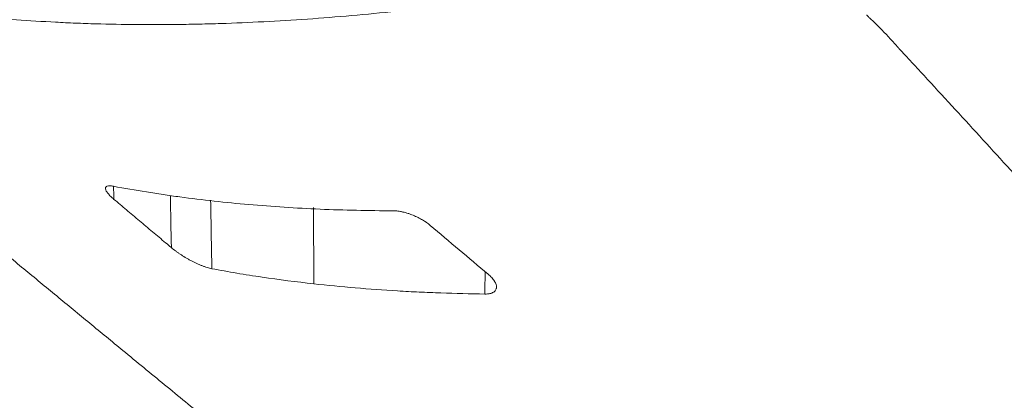
# Model space of a CAD drawing. Units: millimetres. Extents: x 5022 to 10765, y -1864 to 6347.
# Drawn here: x 7672 to 7707, y 4705 to 4719 of the extents above; entities that cross this region are included whole.
import ezdxf

# ---------------------------------------------------------------- set-up
doc = ezdxf.new("R2010")
doc.units = ezdxf.units.MM

msp = doc.modelspace()

# ---------------------------------------------------------------- linework, layer by layer
at = {"linetype": 'Continuous', "lineweight": 5}
msp.add_line((7682.091, 4712.111), (7682.107, 4709.407), dxfattribs=at)
for points, knots in [([(7655.138, 4723.644), (7655.17, 4723.622), (7655.202, 4723.6), (7655.266, 4723.556), (7655.363, 4723.49), (7655.461, 4723.425), (7655.658, 4723.296), (7655.791, 4723.211), (7656.198, 4722.958), (7656.477, 4722.794), (7657.338, 4722.314), (7657.944, 4722.011), (7658.901, 4721.582), (7659.227, 4721.443), (7659.895, 4721.176), (7660.237, 4721.046), (7660.934, 4720.797), (7661.29, 4720.677), (7661.835, 4720.504), (7662.018, 4720.447), (7662.388, 4720.337), (7662.575, 4720.283), (7663.516, 4720.018), (7664.296, 4719.827), (7665.303, 4719.612), (7665.506, 4719.57), (7665.915, 4719.489), (7666.534, 4719.371), (7667.165, 4719.265), (7668.018, 4719.134), (7668.667, 4719.043), (7669.328, 4718.963), (7669.772, 4718.913), (7669.995, 4718.889), (7671.117, 4718.776), (7672.035, 4718.707), (7673.206, 4718.646), (7673.442, 4718.635), (7673.915, 4718.616), (7674.153, 4718.608), (7674.87, 4718.587), (7675.353, 4718.578), (7676.326, 4718.57), (7676.817, 4718.571), (7677.56, 4718.581), (7677.809, 4718.585), (7678.309, 4718.597), (7678.56, 4718.603), (7679.315, 4718.628), (7679.823, 4718.649), (7680.846, 4718.702), (7681.361, 4718.733), (7682.398, 4718.805), (7682.92, 4718.846), (7683.972, 4718.938), (7684.501, 4718.989), (7685.299, 4719.072), (7685.565, 4719.101), (7686.1, 4719.161), (7686.369, 4719.193), (7687.176, 4719.29), (7687.716, 4719.36), (7689.345, 4719.584), (7690.442, 4719.751), (7691.826, 4719.983), (7692.103, 4720.03), (7692.659, 4720.127), (7693.493, 4720.276), (7694.333, 4720.435), (7696.017, 4720.765), (7697.147, 4721.001), (7698.286, 4721.255)], [0, 0, 0, 0, 0.003906, 0.003906, 0.007813, 0.015625, 0.015625, 0.03125, 0.03125, 0.0625, 0.0625, 0.125, 0.125, 0.15625, 0.15625, 0.1875, 0.1875, 0.21875, 0.21875, 0.234375, 0.234375, 0.25, 0.25, 0.3125, 0.3125, 0.328125, 0.328125, 0.34375, 0.375, 0.375, 0.40625, 0.421875, 0.421875, 0.4375, 0.4375, 0.5, 0.5, 0.515625, 0.515625, 0.53125, 0.53125, 0.5625, 0.5625, 0.59375, 0.59375, 0.609375, 0.609375, 0.625, 0.625, 0.65625, 0.65625, 0.6875, 0.6875, 0.71875, 0.71875, 0.75, 0.75, 0.765625, 0.765625, 0.78125, 0.78125, 0.8125, 0.8125, 0.875, 0.875, 0.890625, 0.890625, 0.90625, 0.9375, 0.9375, 1, 1, 1, 1]), ([(7658.072, 4721.328), (7658.073, 4721.328), (7658.075, 4721.326), (7658.079, 4721.323), (7658.083, 4721.319), (7658.089, 4721.315), (7658.095, 4721.31), (7658.102, 4721.304), (7658.11, 4721.297), (7658.119, 4721.289), (7658.13, 4721.281), (7658.141, 4721.272), (7658.153, 4721.262), (7658.166, 4721.251), (7658.18, 4721.239), (7658.195, 4721.227), (7658.211, 4721.214), (7658.227, 4721.2), (7658.245, 4721.185), (7658.264, 4721.169), (7658.284, 4721.153), (7658.305, 4721.136), (7658.326, 4721.118), (7658.349, 4721.099), (7658.372, 4721.079), (7658.397, 4721.059), (7658.423, 4721.038), (7658.449, 4721.016), (7658.477, 4720.993), (7658.505, 4720.969), (7658.534, 4720.945), (7658.565, 4720.92), (7658.596, 4720.894), (7658.628, 4720.867), (7658.662, 4720.839), (7658.696, 4720.811), (7658.731, 4720.781), (7658.768, 4720.751), (7658.805, 4720.72), (7658.843, 4720.689), (7658.882, 4720.656), (7658.922, 4720.623), (7658.963, 4720.589), (7659.005, 4720.554), (7659.049, 4720.518), (7659.093, 4720.481), (7659.138, 4720.444), (7659.184, 4720.406), (7659.231, 4720.367), (7659.279, 4720.327), (7659.328, 4720.286), (7659.378, 4720.245), (7659.429, 4720.202), (7659.481, 4720.159), (7659.534, 4720.115), (7659.588, 4720.07), (7659.643, 4720.025), (7659.699, 4719.978), (7659.756, 4719.931), (7659.814, 4719.883), (7659.873, 4719.834), (7659.933, 4719.784), (7659.994, 4719.733), (7660.056, 4719.682), (7660.119, 4719.63), (7660.183, 4719.577), (7660.249, 4719.523), (7660.315, 4719.468), (7660.382, 4719.412), (7660.45, 4719.356), (7660.519, 4719.298), (7660.59, 4719.24), (7660.661, 4719.181), (7660.733, 4719.121), (7660.807, 4719.06), (7660.881, 4718.999), (7660.956, 4718.936), (7661.033, 4718.873), (7661.11, 4718.809), (7661.189, 4718.743), (7661.268, 4718.678), (7661.349, 4718.611), (7661.431, 4718.543), (7661.513, 4718.475), (7661.597, 4718.405), (7661.682, 4718.335), (7661.768, 4718.264), (7661.854, 4718.192), (7661.942, 4718.12), (7662.031, 4718.046), (7662.121, 4717.972), (7662.212, 4717.897), (7662.304, 4717.821), (7662.396, 4717.744), (7662.49, 4717.666), (7662.585, 4717.588), (7662.681, 4717.508), (7662.778, 4717.428), (7662.876, 4717.347), (7662.975, 4717.265), (7663.074, 4717.183), (7663.175, 4717.099), (7663.277, 4717.015), (7663.38, 4716.93), (7663.484, 4716.844), (7663.589, 4716.757), (7663.695, 4716.669), (7663.802, 4716.581), (7663.91, 4716.492), (7664.019, 4716.402), (7664.128, 4716.311), (7664.239, 4716.219), (7664.351, 4716.126), (7664.464, 4716.033), (7664.578, 4715.938), (7664.693, 4715.843), (7664.809, 4715.747), (7664.926, 4715.65), (7665.045, 4715.553), (7665.164, 4715.454), (7665.284, 4715.355), (7665.405, 4715.255), (7665.527, 4715.154), (7665.65, 4715.052), (7665.774, 4714.949), (7665.9, 4714.846), (7666.026, 4714.741), (7666.153, 4714.636), (7666.281, 4714.53), (7666.411, 4714.423), (7666.541, 4714.315), (7666.672, 4714.207), (7666.805, 4714.097), (7666.938, 4713.987), (7667.073, 4713.876), (7667.208, 4713.764), (7667.344, 4713.651), (7667.482, 4713.538), (7667.621, 4713.423), (7667.76, 4713.308), (7667.901, 4713.191), (7668.042, 4713.074), (7668.185, 4712.957), (7668.329, 4712.838), (7668.474, 4712.718), (7668.62, 4712.598), (7668.766, 4712.476), (7668.914, 4712.354), (7669.063, 4712.231), (7669.213, 4712.107), (7669.364, 4711.983), (7669.852, 4711.58), (7670.678, 4710.899), (7671.842, 4709.939), (7673.009, 4708.977), (7674.179, 4708.014), (7675.451, 4706.968), (7676.825, 4705.84), (7678.302, 4704.628), (7679.786, 4703.414), (7681.276, 4702.196), (7682.773, 4700.975), (7684.278, 4699.752), (7685.792, 4698.525), (7687.075, 4697.487), (7688.607, 4696.253), (7689.891, 4695.222), (7691.169, 4694.201), (7691.948, 4693.579), (7692.732, 4692.956), (7693.336, 4692.476), (7693.761, 4692.14), (7694.004, 4691.948), (7694.247, 4691.756), (7694.49, 4691.564), (7694.734, 4691.371), (7694.979, 4691.179), (7695.223, 4690.986), (7695.469, 4690.793), (7695.714, 4690.6), (7695.96, 4690.407), (7696.207, 4690.214), (7696.453, 4690.021), (7696.701, 4689.827), (7696.949, 4689.633), (7697.197, 4689.44), (7697.446, 4689.246), (7697.695, 4689.052), (7697.945, 4688.858), (7698.195, 4688.663), (7698.445, 4688.469), (7698.697, 4688.274), (7698.948, 4688.079), (7699.201, 4687.884), (7699.454, 4687.689), (7699.707, 4687.494), (7699.961, 4687.299), (7700.215, 4687.103), (7700.471, 4686.907), (7700.726, 4686.711), (7700.983, 4686.515), (7701.24, 4686.319), (7701.497, 4686.122), (7701.756, 4685.926), (7702.015, 4685.729), (7702.275, 4685.532), (7702.535, 4685.335), (7702.796, 4685.137), (7703.058, 4684.939), (7703.321, 4684.742), (7703.585, 4684.543), (7703.849, 4684.345), (7704.114, 4684.147), (7704.38, 4683.948), (7704.647, 4683.749), (7704.915, 4683.55), (7705.184, 4683.35), (7705.453, 4683.15), (7705.724, 4682.95), (7705.996, 4682.75), (7706.269, 4682.549), (7706.451, 4682.416), (7706.542, 4682.349)], [0, 0, 0, 0, 0.00006, 0.000135, 0.000232, 0.000351, 0.00049, 0.00065, 0.000832, 0.001035, 0.001259, 0.001504, 0.001771, 0.002059, 0.002367, 0.002697, 0.003049, 0.003421, 0.003815, 0.00423, 0.004666, 0.005123, 0.005601, 0.006101, 0.006622, 0.007164, 0.007727, 0.008312, 0.008917, 0.009544, 0.010193, 0.010862, 0.011553, 0.012265, 0.012998, 0.013752, 0.014528, 0.015325, 0.016143, 0.016982, 0.017843, 0.018725, 0.019629, 0.020553, 0.021499, 0.022466, 0.023455, 0.024465, 0.025496, 0.026549, 0.027622, 0.028718, 0.029834, 0.030972, 0.032131, 0.033312, 0.034514, 0.035737, 0.036982, 0.038248, 0.039536, 0.040845, 0.042175, 0.043527, 0.0449, 0.046295, 0.047711, 0.049149, 0.050608, 0.052089, 0.053591, 0.055115, 0.05666, 0.058227, 0.059815, 0.061425, 0.063057, 0.06471, 0.066385, 0.068081, 0.069799, 0.071539, 0.0733, 0.075082, 0.076886, 0.078712, 0.080559, 0.082427, 0.084317, 0.086229, 0.088161, 0.090116, 0.092092, 0.094089, 0.096107, 0.098147, 0.100208, 0.102291, 0.104394, 0.106519, 0.108666, 0.110834, 0.113023, 0.115234, 0.117466, 0.119719, 0.121994, 0.124291, 0.126608, 0.128948, 0.131308, 0.13369, 0.136093, 0.138518, 0.140964, 0.143432, 0.145921, 0.148432, 0.150963, 0.153517, 0.156092, 0.158688, 0.161305, 0.163944, 0.166605, 0.169287, 0.17199, 0.174715, 0.177462, 0.180229, 0.183019, 0.18583, 0.188662, 0.191516, 0.194391, 0.197287, 0.200206, 0.203145, 0.206107, 0.209089, 0.212094, 0.215119, 0.218167, 0.221236, 0.224326, 0.227438, 0.230571, 0.233726, 0.236903, 0.240101, 0.243321, 0.246562, 0.271291, 0.296033, 0.320788, 0.345559, 0.370346, 0.401357, 0.432398, 0.463474, 0.49459, 0.525747, 0.556953, 0.588214, 0.61954, 0.636163, 0.682411, 0.698184, 0.713981, 0.729803, 0.745653, 0.750527, 0.755404, 0.760284, 0.765167, 0.770053, 0.774942, 0.779835, 0.784731, 0.789631, 0.794534, 0.799441, 0.804352, 0.809266, 0.814184, 0.819106, 0.824032, 0.828963, 0.833897, 0.838836, 0.843779, 0.848727, 0.853679, 0.858636, 0.863598, 0.868564, 0.873536, 0.878513, 0.883495, 0.888483, 0.893476, 0.898476, 0.903482, 0.908493, 0.913512, 0.918536, 0.923568, 0.928606, 0.933652, 0.938705, 0.943765, 0.948833, 0.953909, 0.958993, 0.964086, 0.969188, 0.974299, 0.979419, 0.984549, 0.989689, 0.994839, 1, 1, 1, 1]), ([(7702.842, 4717.699), (7702.835, 4717.706), (7702.826, 4717.718), (7702.816, 4717.729), (7702.809, 4717.737), (7702.806, 4717.741), (7702.789, 4717.759), (7702.75, 4717.804), (7702.711, 4717.848), (7702.633, 4717.935), (7702.582, 4717.991), (7702.431, 4718.156), (7702.233, 4718.364), (7702.042, 4718.554), (7701.9, 4718.692), (7701.854, 4718.737), (7701.783, 4718.803), (7701.748, 4718.835), (7701.708, 4718.873), (7701.69, 4718.889), (7701.679, 4718.9), (7701.673, 4718.906), (7701.667, 4718.91)], [0, 0, 0, 0, 0.015625, 0.023437, 0.023437, 0.03125, 0.03125, 0.0625, 0.125, 0.125, 0.25, 0.25, 0.5, 0.75, 0.75, 0.875, 0.875, 0.9375, 0.96875, 0.984375, 0.984375, 1, 1, 1, 1]), ([(7732.114, 4682.791), (7731.57, 4683.541), (7731.021, 4684.289), (7729.912, 4685.781), (7729.353, 4686.526), (7728.224, 4688.013), (7727.654, 4688.755), (7726.505, 4690.235), (7725.926, 4690.974), (7724.759, 4692.448), (7724.172, 4693.184), (7722.988, 4694.653), (7722.392, 4695.386), (7720.592, 4697.58), (7719.377, 4699.038), (7716.919, 4701.943), (7715.677, 4703.391), (7713.168, 4706.276), (7711.901, 4707.714), (7709.347, 4710.581), (7707.416, 4712.725), (7705.462, 4714.86), (7704.482, 4715.925), (7704.155, 4716.28), (7703.663, 4716.813), (7703.417, 4717.079), (7703.13, 4717.389), (7702.986, 4717.544), (7702.914, 4717.621), (7702.878, 4717.66), (7702.863, 4717.677), (7702.852, 4717.688), (7702.847, 4717.693), (7702.842, 4717.699)], [0, 0, 0, 0, 0.0625, 0.0625, 0.125, 0.125, 0.1875, 0.1875, 0.25, 0.25, 0.3125, 0.3125, 0.375, 0.375, 0.5, 0.5, 0.625, 0.625, 0.75, 0.75, 0.875, 0.9375, 0.9375, 0.96875, 0.96875, 0.984375, 0.992187, 0.996094, 0.998047, 0.999023, 0.999512, 0.999512, 1, 1, 1, 1]), ([(7675.036, 4712.394), (7674.994, 4712.43), (7674.955, 4712.465), (7674.886, 4712.533), (7674.855, 4712.565), (7674.816, 4712.613), (7674.804, 4712.628), (7674.783, 4712.658), (7674.773, 4712.673), (7674.75, 4712.715), (7674.74, 4712.74), (7674.735, 4712.769), (7674.735, 4712.774), (7674.735, 4712.785), (7674.736, 4712.801), (7674.744, 4712.823), (7674.758, 4712.837), (7674.77, 4712.847), (7674.775, 4712.849), (7674.786, 4712.855), (7674.791, 4712.857), (7674.822, 4712.867), (7674.853, 4712.871), (7674.9, 4712.871), (7674.91, 4712.87), (7674.931, 4712.869), (7674.941, 4712.868), (7674.974, 4712.864), (7674.998, 4712.861), (7675.022, 4712.856)], [0, 0, 0, 0, 0.125, 0.125, 0.25, 0.25, 0.3125, 0.3125, 0.375, 0.375, 0.5, 0.5, 0.53125, 0.53125, 0.5625, 0.625, 0.6875, 0.6875, 0.71875, 0.71875, 0.75, 0.75, 0.875, 0.875, 0.90625, 0.90625, 0.9375, 0.9375, 1, 1, 1, 1]), ([(7675.022, 4712.856), (7675.406, 4712.784), (7675.988, 4712.683), (7676.578, 4712.593), (7676.973, 4712.534), (7677.172, 4712.506), (7678.17, 4712.372), (7678.982, 4712.282), (7680.222, 4712.174), (7680.638, 4712.142), (7681.478, 4712.088), (7681.901, 4712.066), (7683.179, 4712.011), (7684.044, 4711.992), (7684.921, 4711.99)], [0, 0, 0, 0, 0.125, 0.1875, 0.1875, 0.25, 0.25, 0.5, 0.5, 0.625, 0.625, 0.75, 0.75, 1, 1, 1, 1]), ([(7656.803, 4712.175), (7660.782, 4707.882), (7664.763, 4703.592), (7672.734, 4695.018), (7676.722, 4690.735), (7680.715, 4686.455)], [0, 0, 0, 0, 0.5, 0.5, 1, 1, 1, 1]), ([(7677.066, 4710.686), (7676.998, 4710.744), (7676.93, 4710.801), (7676.708, 4710.988), (7676.553, 4711.118), (7676.245, 4711.378), (7676.091, 4711.507), (7675.783, 4711.767), (7675.629, 4711.896), (7675.328, 4712.149), (7675.182, 4712.272), (7675.036, 4712.394)], [0, 0, 0, 0, 0.100711, 0.100711, 0.328551, 0.328551, 0.556392, 0.556392, 0.784233, 0.784233, 1, 1, 1, 1]), ([(7684.921, 4711.99), (7684.973, 4711.99), (7685.028, 4711.986), (7685.113, 4711.975), (7685.142, 4711.971), (7685.187, 4711.963), (7685.202, 4711.96), (7685.232, 4711.954), (7685.247, 4711.95), (7685.323, 4711.933), (7685.383, 4711.916), (7685.46, 4711.891), (7685.475, 4711.886), (7685.505, 4711.875), (7685.551, 4711.859), (7685.625, 4711.83), (7685.683, 4711.805), (7685.74, 4711.779), (7685.769, 4711.766), (7685.852, 4711.724), (7685.905, 4711.695), (7685.98, 4711.65), (7686.005, 4711.635), (7686.041, 4711.611), (7686.053, 4711.603), (7686.077, 4711.587), (7686.088, 4711.579), (7686.145, 4711.539), (7686.187, 4711.507), (7686.226, 4711.474)], [0, 0, 0, 0, 0.125, 0.125, 0.1875, 0.1875, 0.21875, 0.21875, 0.25, 0.25, 0.375, 0.375, 0.40625, 0.40625, 0.4375, 0.5, 0.5625, 0.5625, 0.625, 0.625, 0.75, 0.75, 0.8125, 0.8125, 0.84375, 0.84375, 0.875, 0.875, 1, 1, 1, 1]), ([(7678.5, 4709.941), (7678.447, 4709.95), (7678.391, 4709.965), (7678.301, 4709.992), (7678.271, 4710.003), (7678.207, 4710.025), (7678.175, 4710.037), (7678.111, 4710.063), (7678.079, 4710.076), (7678.029, 4710.098), (7678.013, 4710.105), (7677.98, 4710.12), (7677.963, 4710.127), (7677.88, 4710.166), (7677.815, 4710.199), (7677.718, 4710.251), (7677.685, 4710.269), (7677.637, 4710.296), (7677.621, 4710.305), (7677.59, 4710.324), (7677.574, 4710.333), (7677.496, 4710.379), (7677.436, 4710.417), (7677.35, 4710.474), (7677.321, 4710.494), (7677.266, 4710.533), (7677.239, 4710.552), (7677.16, 4710.61), (7677.111, 4710.648), (7677.066, 4710.686)], [0, 0, 0, 0, 0.125, 0.125, 0.1875, 0.1875, 0.25, 0.25, 0.3125, 0.3125, 0.34375, 0.34375, 0.375, 0.375, 0.5, 0.5, 0.5625, 0.5625, 0.59375, 0.59375, 0.625, 0.625, 0.75, 0.75, 0.8125, 0.8125, 0.875, 0.875, 1, 1, 1, 1]), ([(7682.107, 4709.407), (7681.488, 4709.476), (7680.878, 4709.555), (7679.976, 4709.688), (7679.677, 4709.735), (7679.085, 4709.834), (7678.791, 4709.886), (7678.5, 4709.941)], [0, 0, 0, 0, 0.5, 0.5, 0.75, 0.75, 1, 1, 1, 1]), ([(7688.275, 4709.749), (7688.324, 4709.708), (7688.366, 4709.667), (7688.44, 4709.586), (7688.472, 4709.545), (7688.504, 4709.495), (7688.51, 4709.485), (7688.521, 4709.464), (7688.527, 4709.455), (7688.541, 4709.425), (7688.549, 4709.406), (7688.567, 4709.349), (7688.573, 4709.313), (7688.57, 4709.27), (7688.569, 4709.261), (7688.566, 4709.245), (7688.564, 4709.237), (7688.557, 4709.213), (7688.55, 4709.198), (7688.532, 4709.169), (7688.521, 4709.156), (7688.501, 4709.137), (7688.494, 4709.131), (7688.479, 4709.12), (7688.471, 4709.114), (7688.445, 4709.099), (7688.426, 4709.09), (7688.384, 4709.074), (7688.361, 4709.067), (7688.323, 4709.059), (7688.309, 4709.057), (7688.282, 4709.053), (7688.268, 4709.051), (7688.225, 4709.047), (7688.194, 4709.046), (7688.162, 4709.047)], [0, 0, 0, 0, 0.125, 0.125, 0.25, 0.25, 0.28125, 0.28125, 0.3125, 0.3125, 0.375, 0.375, 0.5, 0.5, 0.53125, 0.53125, 0.5625, 0.5625, 0.625, 0.625, 0.6875, 0.6875, 0.71875, 0.71875, 0.75, 0.75, 0.8125, 0.8125, 0.875, 0.875, 0.90625, 0.90625, 0.9375, 0.9375, 1, 1, 1, 1]), ([(7688.162, 4709.047), (7687.638, 4709.053), (7687.119, 4709.065), (7686.347, 4709.093), (7686.091, 4709.103), (7685.581, 4709.127), (7685.327, 4709.141), (7684.065, 4709.216), (7683.076, 4709.299), (7682.107, 4709.407)], [0, 0, 0, 0, 0.25, 0.25, 0.375, 0.375, 0.5, 0.5, 1, 1, 1, 1])]:
    msp.add_open_spline(points, degree=3, knots=knots, dxfattribs=at)
for points in [[(7675.017, 4712.857), (7675.023, 4712.703), (7675.03, 4712.549), (7675.036, 4712.394)], [(7677.066, 4710.686), (7677.055, 4711.3), (7677.045, 4711.913), (7677.034, 4712.526)], [(7678.457, 4712.365), (7678.471, 4711.557), (7678.485, 4710.749), (7678.5, 4709.941)], [(7686.226, 4711.474), (7686.909, 4710.899), (7687.592, 4710.324), (7688.275, 4709.749)], [(7688.162, 4709.047), (7688.164, 4709.31), (7688.167, 4709.574), (7688.169, 4709.838)]]:
    msp.add_open_spline(points, degree=3, dxfattribs=at)

doc.saveas('drawing.dxf')
